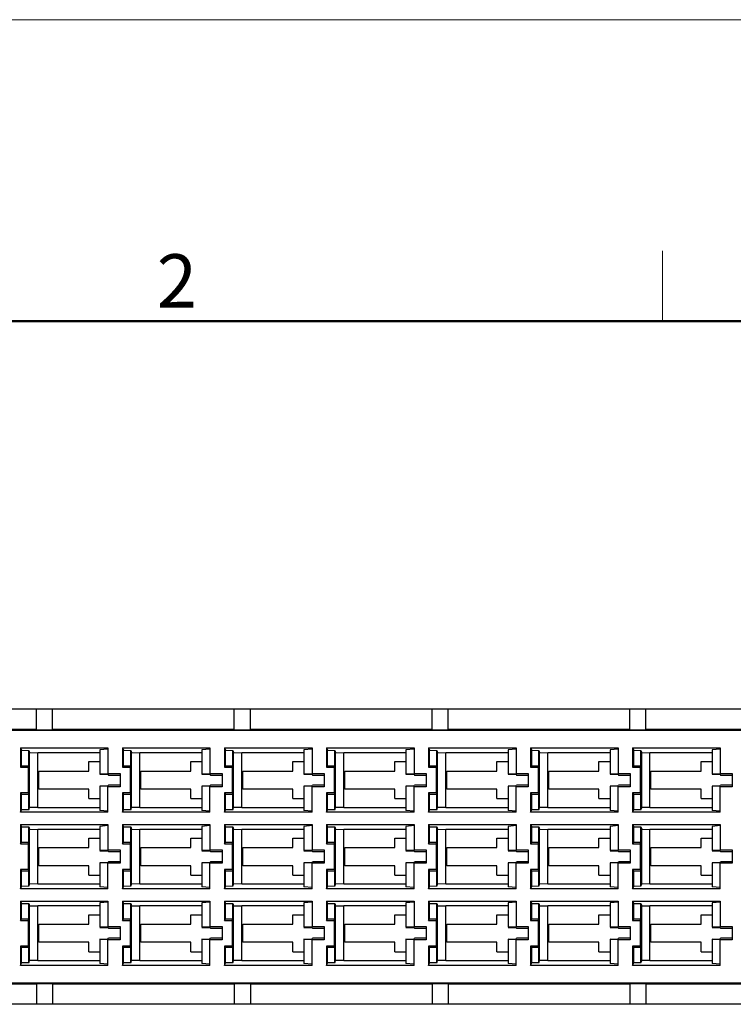
# Model space of a CAD drawing. Units: millimetres. Extents: x 11 to 339, y 29 to 258.
# Drawn here: x 109 to 144, y 203 to 252 of the extents above; entities that cross this region are included whole.
import ezdxf

# ---------------------------------------------------------------- set-up
doc = ezdxf.new("R2010")
doc.units = ezdxf.units.MM
doc.header["$MEASUREMENT"] = 0
for name, color, linetype, lineweight in [('DIM', 3, 'Continuous', 15), ('图框', 7, 'Continuous', 20), ('零件', 7, 'Continuous', 25)]:
    doc.layers.add(name, color=color, linetype=linetype, lineweight=lineweight)
doc.styles.add('Romans字体', font='romans.shx', dxfattribs={"width": 0.75})

# ---------------------------------------------------------------- blocks, each defined once
blk = doc.blocks.new('A4图框-NEW')
at = {"layer": '图框', "color": 1, "lineweight": 18}
blk.add_line((833.413, 690.535), (1130.412, 690.535), dxfattribs=at)
at = {"layer": '图框', "color": 6}
blk.add_line((932.483, 679.035), (932.483, 675.535), dxfattribs=at)
at = {"layer": '图框', "lineweight": 50}
blk.add_line((836.913, 675.535), (1126.929, 675.535), dxfattribs=at)
at = {"layer": '图框', "color": 6, "insert": (907.295, 678.86), "char_height": 2.652, "width": 2.55791, "attachment_point": 1, "style": 'Romans字体'}
blk.add_mtext('2', dxfattribs=at)

msp = doc.modelspace()

# ---------------------------------------------------------------- linework, layer by layer
at = {"layer": '零件', "color": 7, "linetype": 'Continuous'}
for p, q in [((77.898, 218.102), (162.163, 218.102)), ((109.781, 217.06), (109.781, 218.102)), ((110.581, 217.06), (110.581, 218.102)), ((119.631, 217.06), (119.631, 218.102)), ((120.431, 217.06), (120.431, 218.102)), ((129.481, 217.06), (129.481, 218.102)), ((130.281, 217.06), (130.281, 218.102)), ((139.331, 217.06), (139.331, 218.102)), ((140.131, 217.06), (140.131, 218.102)), ((162.129, 217.026), (77.932, 217.026)), ((109.781, 217.077), (100.731, 217.077)), ((109.781, 217.06), (110.581, 217.06)), ((119.631, 217.077), (110.581, 217.077)), ((119.631, 217.06), (120.431, 217.06)), ((129.481, 217.077), (120.431, 217.077)), ((129.481, 217.06), (130.281, 217.06)), ((139.331, 217.077), (130.281, 217.077)), ((139.331, 217.06), (140.131, 217.06)), ((149.181, 217.077), (140.131, 217.077)), ((108.979, 216.162), (113.341, 216.162)), ((108.979, 216.162), (109.039, 216.044)), ((108.979, 216.162), (108.979, 215.201)), ((113.341, 216.162), (113.341, 214.875)), ((114.059, 216.162), (118.421, 216.162)), ((114.059, 216.162), (114.119, 216.044)), ((114.059, 216.162), (114.059, 215.201)), ((118.421, 216.162), (118.421, 214.875)), ((119.139, 216.162), (123.501, 216.162)), ((119.139, 216.162), (119.199, 216.044)), ((119.139, 216.162), (119.139, 215.201)), ((123.501, 216.162), (123.501, 214.875)), ((124.219, 216.162), (124.279, 216.044)), ((124.219, 216.162), (124.219, 215.201)), ((124.219, 216.162), (128.581, 216.162)), ((128.581, 216.162), (128.581, 214.875)), ((129.299, 216.162), (129.299, 215.201)), ((129.299, 216.162), (129.359, 216.044)), ((129.299, 216.162), (133.661, 216.162)), ((133.661, 216.162), (133.661, 214.875)), ((134.379, 216.162), (134.379, 215.201)), ((134.379, 216.162), (134.439, 216.044)), ((134.379, 216.162), (138.741, 216.162)), ((138.741, 216.162), (138.741, 214.875)), ((139.459, 216.162), (139.459, 215.201)), ((139.459, 216.162), (139.519, 216.044)), ((139.459, 216.162), (143.821, 216.162)), ((143.821, 216.162), (143.821, 214.875)), ((109.039, 216.044), (109.401, 216.04)), ((109.039, 215.261), (109.039, 216.044)), ((109.401, 216.04), (109.437, 215.93)), ((109.401, 215.262), (109.401, 216.04)), ((109.437, 215.93), (109.841, 215.919)), ((109.437, 213.195), (109.437, 215.93)), ((112.941, 215.919), (109.841, 215.919)), ((109.841, 213.205), (109.841, 215.919)), ((113.341, 216.105), (112.941, 216.07)), ((112.941, 216.07), (112.941, 214.864)), ((114.119, 216.044), (114.481, 216.04)), ((114.119, 215.261), (114.119, 216.044)), ((114.481, 216.04), (114.517, 215.93)), ((114.481, 215.262), (114.481, 216.04)), ((114.517, 215.93), (114.921, 215.919)), ((114.517, 213.195), (114.517, 215.93)), ((118.021, 215.919), (114.921, 215.919)), ((114.921, 213.205), (114.921, 215.919)), ((118.421, 216.105), (118.021, 216.07)), ((118.021, 216.07), (118.021, 214.864)), ((119.199, 216.044), (119.561, 216.04)), ((119.199, 215.261), (119.199, 216.044)), ((119.561, 216.04), (119.597, 215.93)), ((119.561, 215.262), (119.561, 216.04)), ((119.597, 215.93), (120.001, 215.919)), ((119.597, 213.195), (119.597, 215.93)), ((123.101, 215.919), (120.001, 215.919)), ((120.001, 213.205), (120.001, 215.919)), ((123.501, 216.105), (123.101, 216.07)), ((123.101, 216.07), (123.101, 214.864)), ((124.279, 215.261), (124.279, 216.044)), ((124.279, 216.044), (124.641, 216.04)), ((124.641, 216.04), (124.677, 215.93)), ((124.641, 215.262), (124.641, 216.04)), ((124.677, 213.195), (124.677, 215.93)), ((124.677, 215.93), (125.081, 215.919)), ((125.081, 213.205), (125.081, 215.919)), ((128.181, 215.919), (125.081, 215.919)), ((128.581, 216.105), (128.181, 216.07)), ((128.181, 216.07), (128.181, 214.864)), ((129.359, 215.261), (129.359, 216.044)), ((129.359, 216.044), (129.721, 216.04)), ((129.721, 216.04), (129.757, 215.93)), ((129.721, 215.262), (129.721, 216.04)), ((129.757, 213.195), (129.757, 215.93)), ((129.757, 215.93), (130.161, 215.919)), ((130.161, 213.205), (130.161, 215.919)), ((133.261, 215.919), (130.161, 215.919)), ((133.661, 216.105), (133.261, 216.07)), ((133.261, 216.07), (133.261, 214.864)), ((134.439, 215.261), (134.439, 216.044)), ((134.439, 216.044), (134.801, 216.04)), ((134.801, 216.04), (134.837, 215.93)), ((134.801, 215.262), (134.801, 216.04)), ((134.837, 213.195), (134.837, 215.93)), ((134.837, 215.93), (135.241, 215.919)), ((135.241, 213.205), (135.241, 215.919)), ((138.341, 215.919), (135.241, 215.919)), ((138.741, 216.105), (138.341, 216.07)), ((138.341, 216.07), (138.341, 214.864)), ((139.519, 215.261), (139.519, 216.044)), ((139.519, 216.044), (139.881, 216.04)), ((139.881, 216.04), (139.917, 215.93)), ((139.881, 215.262), (139.881, 216.04)), ((139.917, 213.195), (139.917, 215.93)), ((139.917, 215.93), (140.321, 215.919)), ((140.321, 213.205), (140.321, 215.919)), ((143.421, 215.919), (140.321, 215.919)), ((143.821, 216.105), (143.421, 216.07)), ((143.421, 216.07), (143.421, 214.864)), ((108.979, 215.201), (109.039, 215.261)), ((108.979, 215.201), (109.36, 215.201)), ((109.401, 215.262), (109.039, 215.261)), ((109.36, 215.201), (109.401, 215.262)), ((109.36, 215.201), (109.36, 213.924)), ((112.391, 215.482), (112.941, 215.482)), ((112.391, 215.012), (112.391, 215.482)), ((114.059, 215.201), (114.119, 215.261)), ((114.059, 215.201), (114.44, 215.201)), ((114.481, 215.262), (114.119, 215.261)), ((114.44, 215.201), (114.481, 215.262)), ((114.44, 215.201), (114.44, 213.924)), ((117.471, 215.482), (118.021, 215.482)), ((117.471, 215.012), (117.471, 215.482)), ((119.139, 215.201), (119.199, 215.261)), ((119.139, 215.201), (119.52, 215.201)), ((119.561, 215.262), (119.199, 215.261)), ((119.52, 215.201), (119.561, 215.262)), ((119.52, 215.201), (119.52, 213.924)), ((122.551, 215.482), (123.101, 215.482)), ((122.551, 215.012), (122.551, 215.482)), ((124.219, 215.201), (124.279, 215.261)), ((124.219, 215.201), (124.6, 215.201)), ((124.641, 215.262), (124.279, 215.261)), ((124.6, 215.201), (124.641, 215.262)), ((124.6, 215.201), (124.6, 213.924)), ((127.631, 215.012), (127.631, 215.482)), ((127.631, 215.482), (128.181, 215.482)), ((129.299, 215.201), (129.359, 215.261)), ((129.299, 215.201), (129.68, 215.201)), ((129.721, 215.262), (129.359, 215.261)), ((129.68, 215.201), (129.721, 215.262)), ((129.68, 215.201), (129.68, 213.924)), ((132.711, 215.012), (132.711, 215.482)), ((132.711, 215.482), (133.261, 215.482)), ((134.379, 215.201), (134.439, 215.261)), ((134.379, 215.201), (134.76, 215.201)), ((134.801, 215.262), (134.439, 215.261)), ((134.76, 215.201), (134.801, 215.262)), ((134.76, 215.201), (134.76, 213.924)), ((137.791, 215.012), (137.791, 215.482)), ((137.791, 215.482), (138.341, 215.482)), ((139.459, 215.201), (139.519, 215.261)), ((139.459, 215.201), (139.84, 215.201)), ((139.881, 215.262), (139.519, 215.261)), ((139.84, 215.201), (139.881, 215.262)), ((139.84, 215.201), (139.84, 213.924)), ((142.871, 215.012), (142.871, 215.482)), ((142.871, 215.482), (143.421, 215.482)), ((109.891, 215.012), (112.391, 215.012)), ((109.891, 214.112), (109.891, 215.012)), ((113.341, 214.875), (112.941, 214.864)), ((112.941, 214.853), (113.341, 214.853)), ((113.341, 214.894), (113.941, 214.894)), ((113.341, 214.853), (113.361, 214.812)), ((113.361, 214.812), (113.941, 214.812)), ((113.941, 214.894), (113.941, 214.231)), ((114.971, 215.012), (117.471, 215.012)), ((114.971, 214.112), (114.971, 215.012)), ((118.421, 214.875), (118.021, 214.864)), ((118.021, 214.853), (118.421, 214.853)), ((118.421, 214.894), (119.021, 214.894)), ((118.421, 214.853), (118.441, 214.812)), ((118.441, 214.812), (119.021, 214.812)), ((119.021, 214.894), (119.021, 214.231)), ((120.051, 215.012), (122.551, 215.012)), ((120.051, 214.112), (120.051, 215.012)), ((123.501, 214.875), (123.101, 214.864)), ((123.101, 214.853), (123.501, 214.853)), ((123.501, 214.894), (124.101, 214.894)), ((123.501, 214.853), (123.521, 214.812)), ((123.521, 214.812), (124.101, 214.812)), ((124.101, 214.894), (124.101, 214.231)), ((125.131, 214.112), (125.131, 215.012)), ((125.131, 215.012), (127.631, 215.012)), ((128.581, 214.875), (128.181, 214.864)), ((128.181, 214.853), (128.581, 214.853)), ((128.581, 214.894), (129.181, 214.894)), ((128.581, 214.853), (128.601, 214.812)), ((128.601, 214.812), (129.181, 214.812)), ((129.181, 214.894), (129.181, 214.231)), ((130.211, 214.112), (130.211, 215.012)), ((130.211, 215.012), (132.711, 215.012)), ((133.661, 214.875), (133.261, 214.864)), ((133.261, 214.853), (133.661, 214.853)), ((133.661, 214.894), (134.261, 214.894)), ((133.661, 214.853), (133.681, 214.812)), ((133.681, 214.812), (134.261, 214.812)), ((134.261, 214.894), (134.261, 214.231)), ((135.291, 214.112), (135.291, 215.012)), ((135.291, 215.012), (137.791, 215.012)), ((138.741, 214.875), (138.341, 214.864)), ((138.341, 214.853), (138.741, 214.853)), ((138.741, 214.894), (139.341, 214.894)), ((138.741, 214.853), (138.761, 214.812)), ((138.761, 214.812), (139.341, 214.812)), ((139.341, 214.894), (139.341, 214.231)), ((140.371, 214.112), (140.371, 215.012)), ((140.371, 215.012), (142.871, 215.012)), ((143.821, 214.875), (143.421, 214.864)), ((143.421, 214.853), (143.821, 214.853)), ((143.821, 214.894), (144.421, 214.894)), ((143.821, 214.853), (143.841, 214.812)), ((143.841, 214.812), (144.421, 214.812)), ((144.421, 214.894), (144.421, 214.231)), ((112.941, 214.272), (113.341, 214.272)), ((113.341, 214.25), (112.941, 214.261)), ((112.941, 214.261), (112.941, 213.055)), ((113.341, 214.272), (113.361, 214.312)), ((113.341, 212.962), (113.341, 214.25)), ((113.941, 214.231), (113.341, 214.231)), ((113.941, 214.312), (113.361, 214.312)), ((118.021, 214.272), (118.421, 214.272)), ((118.421, 214.25), (118.021, 214.261)), ((118.021, 214.261), (118.021, 213.055)), ((118.421, 214.272), (118.441, 214.312)), ((118.421, 212.962), (118.421, 214.25)), ((119.021, 214.231), (118.421, 214.231)), ((119.021, 214.312), (118.441, 214.312)), ((123.101, 214.272), (123.501, 214.272)), ((123.101, 214.261), (123.101, 213.055)), ((123.501, 214.25), (123.101, 214.261)), ((123.501, 214.272), (123.521, 214.312)), ((123.501, 212.962), (123.501, 214.25)), ((124.101, 214.231), (123.501, 214.231)), ((124.101, 214.312), (123.521, 214.312)), ((128.181, 214.272), (128.581, 214.272)), ((128.181, 214.261), (128.181, 213.055)), ((128.581, 214.25), (128.181, 214.261)), ((128.581, 214.272), (128.601, 214.312)), ((128.581, 212.962), (128.581, 214.25)), ((129.181, 214.231), (128.581, 214.231)), ((129.181, 214.312), (128.601, 214.312)), ((133.261, 214.272), (133.661, 214.272)), ((133.261, 214.261), (133.261, 213.055)), ((133.661, 214.25), (133.261, 214.261)), ((133.661, 214.272), (133.681, 214.312)), ((133.661, 212.962), (133.661, 214.25)), ((134.261, 214.231), (133.661, 214.231)), ((134.261, 214.312), (133.681, 214.312)), ((138.341, 214.272), (138.741, 214.272)), ((138.341, 214.261), (138.341, 213.055)), ((138.741, 214.25), (138.341, 214.261)), ((138.741, 214.272), (138.761, 214.312)), ((138.741, 212.962), (138.741, 214.25)), ((139.341, 214.231), (138.741, 214.231)), ((139.341, 214.312), (138.761, 214.312)), ((143.421, 214.272), (143.821, 214.272)), ((143.421, 214.261), (143.421, 213.055)), ((143.821, 214.25), (143.421, 214.261)), ((143.821, 214.272), (143.841, 214.312)), ((143.821, 212.962), (143.821, 214.25)), ((144.421, 214.231), (143.821, 214.231)), ((144.421, 214.312), (143.841, 214.312)), ((109.36, 213.924), (108.979, 213.924)), ((108.979, 213.924), (109.039, 213.864)), ((108.979, 213.924), (108.979, 212.962)), ((109.039, 213.864), (109.401, 213.862)), ((109.039, 213.081), (109.039, 213.864)), ((109.36, 213.924), (109.401, 213.862)), ((109.401, 213.085), (109.401, 213.862)), ((112.391, 214.112), (109.891, 214.112)), ((112.391, 213.642), (112.391, 214.112)), ((114.44, 213.924), (114.059, 213.924)), ((114.059, 213.924), (114.119, 213.864)), ((114.059, 213.924), (114.059, 212.962)), ((114.119, 213.864), (114.481, 213.862)), ((114.119, 213.081), (114.119, 213.864)), ((114.44, 213.924), (114.481, 213.862)), ((114.481, 213.085), (114.481, 213.862)), ((117.471, 214.112), (114.971, 214.112)), ((117.471, 213.642), (117.471, 214.112)), ((119.52, 213.924), (119.139, 213.924)), ((119.139, 213.924), (119.199, 213.864)), ((119.139, 213.924), (119.139, 212.962)), ((119.199, 213.864), (119.561, 213.862)), ((119.199, 213.081), (119.199, 213.864)), ((119.52, 213.924), (119.561, 213.862)), ((119.561, 213.085), (119.561, 213.862)), ((122.551, 214.112), (120.051, 214.112)), ((122.551, 213.642), (122.551, 214.112)), ((124.219, 213.924), (124.219, 212.962)), ((124.6, 213.924), (124.219, 213.924)), ((124.219, 213.924), (124.279, 213.864)), ((124.279, 213.081), (124.279, 213.864)), ((124.279, 213.864), (124.641, 213.862)), ((124.6, 213.924), (124.641, 213.862)), ((124.641, 213.085), (124.641, 213.862)), ((127.631, 214.112), (125.131, 214.112)), ((127.631, 213.642), (127.631, 214.112)), ((129.299, 213.924), (129.299, 212.962)), ((129.299, 213.924), (129.359, 213.864)), ((129.68, 213.924), (129.299, 213.924)), ((129.359, 213.081), (129.359, 213.864)), ((129.359, 213.864), (129.721, 213.862)), ((129.68, 213.924), (129.721, 213.862)), ((129.721, 213.085), (129.721, 213.862)), ((132.711, 214.112), (130.211, 214.112)), ((132.711, 213.642), (132.711, 214.112)), ((134.379, 213.924), (134.379, 212.962)), ((134.379, 213.924), (134.439, 213.864)), ((134.76, 213.924), (134.379, 213.924)), ((134.439, 213.081), (134.439, 213.864)), ((134.439, 213.864), (134.801, 213.862)), ((134.76, 213.924), (134.801, 213.862)), ((134.801, 213.085), (134.801, 213.862)), ((137.791, 214.112), (135.291, 214.112)), ((137.791, 213.642), (137.791, 214.112)), ((139.459, 213.924), (139.459, 212.962)), ((139.459, 213.924), (139.519, 213.864)), ((139.84, 213.924), (139.459, 213.924)), ((139.519, 213.081), (139.519, 213.864)), ((139.519, 213.864), (139.881, 213.862)), ((139.84, 213.924), (139.881, 213.862)), ((139.881, 213.085), (139.881, 213.862)), ((142.871, 214.112), (140.371, 214.112)), ((142.871, 213.642), (142.871, 214.112)), ((109.401, 213.085), (109.437, 213.195)), ((109.841, 213.205), (109.437, 213.195)), ((109.841, 213.205), (112.941, 213.205)), ((112.391, 213.642), (112.941, 213.642)), ((114.481, 213.085), (114.517, 213.195)), ((114.921, 213.205), (114.517, 213.195)), ((114.921, 213.205), (118.021, 213.205)), ((117.471, 213.642), (118.021, 213.642)), ((119.561, 213.085), (119.597, 213.195)), ((120.001, 213.205), (119.597, 213.195)), ((120.001, 213.205), (123.101, 213.205)), ((122.551, 213.642), (123.101, 213.642)), ((124.641, 213.085), (124.677, 213.195)), ((125.081, 213.205), (124.677, 213.195)), ((125.081, 213.205), (128.181, 213.205)), ((127.631, 213.642), (128.181, 213.642)), ((129.721, 213.085), (129.757, 213.195)), ((130.161, 213.205), (129.757, 213.195)), ((130.161, 213.205), (133.261, 213.205)), ((132.711, 213.642), (133.261, 213.642)), ((134.801, 213.085), (134.837, 213.195)), ((135.241, 213.205), (134.837, 213.195)), ((135.241, 213.205), (138.341, 213.205)), ((137.791, 213.642), (138.341, 213.642)), ((139.881, 213.085), (139.917, 213.195)), ((140.321, 213.205), (139.917, 213.195)), ((140.321, 213.205), (143.421, 213.205)), ((142.871, 213.642), (143.421, 213.642)), ((108.979, 212.962), (109.039, 213.081)), ((113.341, 212.962), (108.979, 212.962)), ((109.401, 213.085), (109.039, 213.081)), ((113.341, 213.02), (112.941, 213.055)), ((114.059, 212.962), (114.119, 213.081)), ((118.421, 212.962), (114.059, 212.962)), ((114.481, 213.085), (114.119, 213.081)), ((118.421, 213.02), (118.021, 213.055)), ((119.139, 212.962), (119.199, 213.081)), ((123.501, 212.962), (119.139, 212.962)), ((119.561, 213.085), (119.199, 213.081)), ((123.501, 213.02), (123.101, 213.055)), ((124.219, 212.962), (124.279, 213.081)), ((128.581, 212.962), (124.219, 212.962)), ((124.641, 213.085), (124.279, 213.081)), ((128.581, 213.02), (128.181, 213.055)), ((129.299, 212.962), (129.359, 213.081)), ((133.661, 212.962), (129.299, 212.962)), ((129.721, 213.085), (129.359, 213.081)), ((133.661, 213.02), (133.261, 213.055)), ((134.379, 212.962), (134.439, 213.081)), ((138.741, 212.962), (134.379, 212.962)), ((134.801, 213.085), (134.439, 213.081)), ((138.741, 213.02), (138.341, 213.055)), ((139.459, 212.962), (139.519, 213.081)), ((143.821, 212.962), (139.459, 212.962)), ((139.881, 213.085), (139.519, 213.081)), ((143.821, 213.02), (143.421, 213.055)), ((108.979, 212.352), (113.341, 212.352)), ((108.979, 212.352), (109.039, 212.234)), ((108.979, 212.352), (108.979, 211.391)), ((109.039, 212.234), (109.401, 212.23)), ((109.039, 211.451), (109.039, 212.234)), ((109.401, 212.23), (109.437, 212.12)), ((109.401, 211.452), (109.401, 212.23)), ((113.341, 212.295), (112.941, 212.26)), ((112.941, 212.26), (112.941, 211.054)), ((113.341, 212.352), (113.341, 211.065)), ((114.059, 212.352), (118.421, 212.352)), ((114.059, 212.352), (114.059, 211.391)), ((114.059, 212.352), (114.119, 212.234)), ((114.119, 212.234), (114.481, 212.23)), ((114.119, 211.451), (114.119, 212.234)), ((114.481, 212.23), (114.517, 212.12)), ((114.481, 211.452), (114.481, 212.23)), ((118.421, 212.295), (118.021, 212.26)), ((118.021, 212.26), (118.021, 211.054)), ((118.421, 212.352), (118.421, 211.065)), ((119.139, 212.352), (123.501, 212.352)), ((119.139, 212.352), (119.199, 212.234)), ((119.139, 212.352), (119.139, 211.391)), ((119.199, 212.234), (119.561, 212.23)), ((119.199, 211.451), (119.199, 212.234)), ((119.561, 212.23), (119.597, 212.12)), ((119.561, 211.452), (119.561, 212.23)), ((123.501, 212.295), (123.101, 212.26)), ((123.101, 212.26), (123.101, 211.054)), ((123.501, 212.352), (123.501, 211.065)), ((124.219, 212.352), (124.219, 211.391)), ((124.219, 212.352), (124.279, 212.234)), ((124.219, 212.352), (128.581, 212.352)), ((124.279, 211.451), (124.279, 212.234)), ((124.279, 212.234), (124.641, 212.23)), ((124.641, 212.23), (124.677, 212.12)), ((124.641, 211.452), (124.641, 212.23)), ((128.581, 212.295), (128.181, 212.26)), ((128.181, 212.26), (128.181, 211.054)), ((128.581, 212.352), (128.581, 211.065)), ((129.299, 212.352), (129.299, 211.391)), ((129.299, 212.352), (129.359, 212.234)), ((129.299, 212.352), (133.661, 212.352)), ((129.359, 211.451), (129.359, 212.234)), ((129.359, 212.234), (129.721, 212.23)), ((129.721, 212.23), (129.757, 212.12)), ((129.721, 211.452), (129.721, 212.23)), ((133.661, 212.295), (133.261, 212.26)), ((133.261, 212.26), (133.261, 211.054)), ((133.661, 212.352), (133.661, 211.065)), ((134.379, 212.352), (134.379, 211.391)), ((134.379, 212.352), (134.439, 212.234)), ((134.379, 212.352), (138.741, 212.352)), ((134.439, 211.451), (134.439, 212.234)), ((134.439, 212.234), (134.801, 212.23)), ((134.801, 212.23), (134.837, 212.12)), ((134.801, 211.452), (134.801, 212.23)), ((138.741, 212.295), (138.341, 212.26)), ((138.341, 212.26), (138.341, 211.054)), ((138.741, 212.352), (138.741, 211.065)), ((139.459, 212.352), (139.459, 211.391)), ((139.459, 212.352), (139.519, 212.234)), ((139.459, 212.352), (143.821, 212.352)), ((139.519, 211.451), (139.519, 212.234)), ((139.519, 212.234), (139.881, 212.23)), ((139.881, 212.23), (139.917, 212.12)), ((139.881, 211.452), (139.881, 212.23)), ((143.821, 212.295), (143.421, 212.26)), ((143.421, 212.26), (143.421, 211.054)), ((143.821, 212.352), (143.821, 211.065)), ((109.437, 212.12), (109.841, 212.109)), ((109.437, 209.385), (109.437, 212.12)), ((112.941, 212.109), (109.841, 212.109)), ((109.841, 209.395), (109.841, 212.109)), ((114.517, 212.12), (114.921, 212.109)), ((114.517, 209.385), (114.517, 212.12)), ((118.021, 212.109), (114.921, 212.109)), ((114.921, 209.395), (114.921, 212.109)), ((119.597, 212.12), (120.001, 212.109)), ((119.597, 209.385), (119.597, 212.12)), ((120.001, 209.395), (120.001, 212.109)), ((123.101, 212.109), (120.001, 212.109)), ((124.677, 209.385), (124.677, 212.12)), ((124.677, 212.12), (125.081, 212.109)), ((125.081, 209.395), (125.081, 212.109)), ((128.181, 212.109), (125.081, 212.109)), ((129.757, 209.385), (129.757, 212.12)), ((129.757, 212.12), (130.161, 212.109)), ((130.161, 209.395), (130.161, 212.109)), ((133.261, 212.109), (130.161, 212.109)), ((134.837, 209.385), (134.837, 212.12)), ((134.837, 212.12), (135.241, 212.109)), ((135.241, 209.395), (135.241, 212.109)), ((138.341, 212.109), (135.241, 212.109)), ((139.917, 209.385), (139.917, 212.12)), ((139.917, 212.12), (140.321, 212.109)), ((140.321, 209.395), (140.321, 212.109)), ((143.421, 212.109), (140.321, 212.109)), ((108.979, 211.391), (109.039, 211.451)), ((108.979, 211.391), (109.36, 211.391)), ((109.401, 211.452), (109.039, 211.451)), ((109.36, 211.391), (109.401, 211.452)), ((109.36, 211.391), (109.36, 210.114)), ((112.391, 211.672), (112.941, 211.672)), ((112.391, 211.202), (112.391, 211.672)), ((114.059, 211.391), (114.119, 211.451)), ((114.059, 211.391), (114.44, 211.391)), ((114.481, 211.452), (114.119, 211.451)), ((114.44, 211.391), (114.481, 211.452)), ((114.44, 211.391), (114.44, 210.114)), ((117.471, 211.672), (118.021, 211.672)), ((117.471, 211.202), (117.471, 211.672)), ((119.139, 211.391), (119.199, 211.451)), ((119.139, 211.391), (119.52, 211.391)), ((119.561, 211.452), (119.199, 211.451)), ((119.52, 211.391), (119.561, 211.452)), ((119.52, 211.391), (119.52, 210.114)), ((122.551, 211.202), (122.551, 211.672)), ((122.551, 211.672), (123.101, 211.672)), ((124.219, 211.391), (124.279, 211.451)), ((124.219, 211.391), (124.6, 211.391)), ((124.641, 211.452), (124.279, 211.451)), ((124.6, 211.391), (124.641, 211.452)), ((124.6, 211.391), (124.6, 210.114)), ((127.631, 211.202), (127.631, 211.672)), ((127.631, 211.672), (128.181, 211.672)), ((129.299, 211.391), (129.359, 211.451)), ((129.299, 211.391), (129.68, 211.391)), ((129.721, 211.452), (129.359, 211.451)), ((129.68, 211.391), (129.721, 211.452)), ((129.68, 211.391), (129.68, 210.114)), ((132.711, 211.202), (132.711, 211.672)), ((132.711, 211.672), (133.261, 211.672)), ((134.379, 211.391), (134.439, 211.451)), ((134.379, 211.391), (134.76, 211.391)), ((134.801, 211.452), (134.439, 211.451)), ((134.76, 211.391), (134.801, 211.452)), ((134.76, 211.391), (134.76, 210.114)), ((137.791, 211.202), (137.791, 211.672)), ((137.791, 211.672), (138.341, 211.672)), ((139.459, 211.391), (139.519, 211.451)), ((139.459, 211.391), (139.84, 211.391)), ((139.881, 211.452), (139.519, 211.451)), ((139.84, 211.391), (139.881, 211.452)), ((139.84, 211.391), (139.84, 210.114)), ((142.871, 211.202), (142.871, 211.672)), ((142.871, 211.672), (143.421, 211.672)), ((109.891, 211.202), (112.391, 211.202)), ((109.891, 210.302), (109.891, 211.202)), ((113.341, 211.065), (112.941, 211.054)), ((112.941, 211.043), (113.341, 211.043)), ((113.341, 211.084), (113.941, 211.084)), ((113.341, 211.043), (113.361, 211.002)), ((113.361, 211.002), (113.941, 211.002)), ((113.941, 211.084), (113.941, 210.421)), ((114.971, 211.202), (117.471, 211.202)), ((114.971, 210.302), (114.971, 211.202)), ((118.421, 211.065), (118.021, 211.054)), ((118.021, 211.043), (118.421, 211.043)), ((118.421, 211.084), (119.021, 211.084)), ((118.421, 211.043), (118.441, 211.002)), ((118.441, 211.002), (119.021, 211.002)), ((119.021, 211.084), (119.021, 210.421)), ((120.051, 210.302), (120.051, 211.202)), ((120.051, 211.202), (122.551, 211.202)), ((123.501, 211.065), (123.101, 211.054)), ((123.101, 211.043), (123.501, 211.043)), ((123.501, 211.084), (124.101, 211.084)), ((123.501, 211.043), (123.521, 211.002)), ((123.521, 211.002), (124.101, 211.002)), ((124.101, 211.084), (124.101, 210.421)), ((125.131, 210.302), (125.131, 211.202)), ((125.131, 211.202), (127.631, 211.202)), ((128.581, 211.065), (128.181, 211.054)), ((128.181, 211.043), (128.581, 211.043)), ((128.581, 211.084), (129.181, 211.084)), ((128.581, 211.043), (128.601, 211.002)), ((128.601, 211.002), (129.181, 211.002)), ((129.181, 211.084), (129.181, 210.421)), ((130.211, 210.302), (130.211, 211.202)), ((130.211, 211.202), (132.711, 211.202)), ((133.661, 211.065), (133.261, 211.054)), ((133.261, 211.043), (133.661, 211.043)), ((133.661, 211.084), (134.261, 211.084)), ((133.661, 211.043), (133.681, 211.002)), ((133.681, 211.002), (134.261, 211.002)), ((134.261, 211.084), (134.261, 210.421)), ((135.291, 210.302), (135.291, 211.202)), ((135.291, 211.202), (137.791, 211.202)), ((138.741, 211.065), (138.341, 211.054)), ((138.341, 211.043), (138.741, 211.043)), ((138.741, 211.084), (139.341, 211.084)), ((138.741, 211.043), (138.761, 211.002)), ((138.761, 211.002), (139.341, 211.002)), ((139.341, 211.084), (139.341, 210.421)), ((140.371, 210.302), (140.371, 211.202)), ((140.371, 211.202), (142.871, 211.202)), ((143.821, 211.065), (143.421, 211.054)), ((143.421, 211.043), (143.821, 211.043)), ((143.821, 211.084), (144.421, 211.084)), ((143.821, 211.043), (143.841, 211.002)), ((143.841, 211.002), (144.421, 211.002)), ((144.421, 211.084), (144.421, 210.421)), ((112.391, 210.302), (109.891, 210.302)), ((112.391, 209.832), (112.391, 210.302)), ((112.941, 210.462), (113.341, 210.462)), ((113.341, 210.44), (112.941, 210.451)), ((112.941, 210.451), (112.941, 209.245)), ((113.341, 210.462), (113.361, 210.502)), ((113.341, 209.152), (113.341, 210.44)), ((113.941, 210.421), (113.341, 210.421)), ((113.941, 210.502), (113.361, 210.502)), ((117.471, 210.302), (114.971, 210.302)), ((117.471, 209.832), (117.471, 210.302)), ((118.021, 210.462), (118.421, 210.462)), ((118.421, 210.44), (118.021, 210.451)), ((118.021, 210.451), (118.021, 209.245)), ((118.421, 210.462), (118.441, 210.502)), ((118.421, 209.152), (118.421, 210.44)), ((119.021, 210.421), (118.421, 210.421)), ((119.021, 210.502), (118.441, 210.502)), ((122.551, 210.302), (120.051, 210.302)), ((122.551, 209.832), (122.551, 210.302)), ((123.101, 210.462), (123.501, 210.462)), ((123.101, 210.451), (123.101, 209.245)), ((123.501, 210.44), (123.101, 210.451)), ((123.501, 210.462), (123.521, 210.502)), ((123.501, 209.152), (123.501, 210.44)), ((124.101, 210.421), (123.501, 210.421)), ((124.101, 210.502), (123.521, 210.502)), ((127.631, 210.302), (125.131, 210.302)), ((127.631, 209.832), (127.631, 210.302)), ((128.181, 210.462), (128.581, 210.462)), ((128.181, 210.451), (128.181, 209.245)), ((128.581, 210.44), (128.181, 210.451)), ((128.581, 210.462), (128.601, 210.502)), ((128.581, 209.152), (128.581, 210.44)), ((129.181, 210.421), (128.581, 210.421)), ((129.181, 210.502), (128.601, 210.502)), ((132.711, 210.302), (130.211, 210.302)), ((132.711, 209.832), (132.711, 210.302)), ((133.261, 210.462), (133.661, 210.462)), ((133.261, 210.451), (133.261, 209.245)), ((133.661, 210.44), (133.261, 210.451)), ((133.661, 210.462), (133.681, 210.502)), ((133.661, 209.152), (133.661, 210.44)), ((134.261, 210.421), (133.661, 210.421)), ((134.261, 210.502), (133.681, 210.502)), ((137.791, 210.302), (135.291, 210.302)), ((137.791, 209.832), (137.791, 210.302)), ((138.341, 210.462), (138.741, 210.462)), ((138.341, 210.451), (138.341, 209.245)), ((138.741, 210.44), (138.341, 210.451)), ((138.741, 210.462), (138.761, 210.502)), ((138.741, 209.152), (138.741, 210.44)), ((139.341, 210.421), (138.741, 210.421)), ((139.341, 210.502), (138.761, 210.502)), ((142.871, 210.302), (140.371, 210.302)), ((142.871, 209.832), (142.871, 210.302)), ((143.421, 210.462), (143.821, 210.462)), ((143.421, 210.451), (143.421, 209.245)), ((143.821, 210.44), (143.421, 210.451)), ((143.821, 210.462), (143.841, 210.502)), ((143.821, 209.152), (143.821, 210.44)), ((144.421, 210.421), (143.821, 210.421)), ((144.421, 210.502), (143.841, 210.502)), ((109.36, 210.114), (108.979, 210.114)), ((108.979, 210.114), (109.039, 210.054)), ((108.979, 210.114), (108.979, 209.152)), ((109.039, 210.054), (109.401, 210.052)), ((109.039, 209.271), (109.039, 210.054)), ((109.36, 210.114), (109.401, 210.052)), ((109.401, 209.275), (109.401, 210.052)), ((112.391, 209.832), (112.941, 209.832)), ((114.44, 210.114), (114.059, 210.114)), ((114.059, 210.114), (114.059, 209.152)), ((114.059, 210.114), (114.119, 210.054)), ((114.119, 210.054), (114.481, 210.052)), ((114.119, 209.271), (114.119, 210.054)), ((114.44, 210.114), (114.481, 210.052)), ((114.481, 209.275), (114.481, 210.052)), ((117.471, 209.832), (118.021, 209.832)), ((119.139, 210.114), (119.139, 209.152)), ((119.52, 210.114), (119.139, 210.114)), ((119.139, 210.114), (119.199, 210.054)), ((119.199, 209.271), (119.199, 210.054)), ((119.199, 210.054), (119.561, 210.052)), ((119.52, 210.114), (119.561, 210.052)), ((119.561, 209.275), (119.561, 210.052)), ((122.551, 209.832), (123.101, 209.832)), ((124.219, 210.114), (124.219, 209.152)), ((124.219, 210.114), (124.279, 210.054)), ((124.6, 210.114), (124.219, 210.114)), ((124.279, 209.271), (124.279, 210.054)), ((124.279, 210.054), (124.641, 210.052)), ((124.6, 210.114), (124.641, 210.052)), ((124.641, 209.275), (124.641, 210.052)), ((127.631, 209.832), (128.181, 209.832)), ((129.299, 210.114), (129.299, 209.152)), ((129.299, 210.114), (129.359, 210.054)), ((129.68, 210.114), (129.299, 210.114)), ((129.359, 209.271), (129.359, 210.054)), ((129.359, 210.054), (129.721, 210.052)), ((129.68, 210.114), (129.721, 210.052)), ((129.721, 209.275), (129.721, 210.052)), ((132.711, 209.832), (133.261, 209.832)), ((134.379, 210.114), (134.379, 209.152)), ((134.379, 210.114), (134.439, 210.054)), ((134.76, 210.114), (134.379, 210.114)), ((134.439, 209.271), (134.439, 210.054)), ((134.439, 210.054), (134.801, 210.052)), ((134.76, 210.114), (134.801, 210.052)), ((134.801, 209.275), (134.801, 210.052)), ((137.791, 209.832), (138.341, 209.832)), ((139.459, 210.114), (139.459, 209.152)), ((139.459, 210.114), (139.519, 210.054)), ((139.84, 210.114), (139.459, 210.114)), ((139.519, 209.271), (139.519, 210.054)), ((139.519, 210.054), (139.881, 210.052)), ((139.84, 210.114), (139.881, 210.052)), ((139.881, 209.275), (139.881, 210.052)), ((142.871, 209.832), (143.421, 209.832)), ((108.979, 209.152), (109.039, 209.271)), ((109.401, 209.275), (109.039, 209.271)), ((109.401, 209.275), (109.437, 209.385)), ((109.841, 209.395), (109.437, 209.385)), ((109.841, 209.395), (112.941, 209.395)), ((114.059, 209.152), (114.119, 209.271)), ((114.481, 209.275), (114.119, 209.271)), ((114.481, 209.275), (114.517, 209.385)), ((114.921, 209.395), (114.517, 209.385)), ((114.921, 209.395), (118.021, 209.395)), ((119.139, 209.152), (119.199, 209.271)), ((119.561, 209.275), (119.199, 209.271)), ((119.561, 209.275), (119.597, 209.385)), ((120.001, 209.395), (119.597, 209.385)), ((120.001, 209.395), (123.101, 209.395)), ((124.219, 209.152), (124.279, 209.271)), ((124.641, 209.275), (124.279, 209.271)), ((124.641, 209.275), (124.677, 209.385)), ((125.081, 209.395), (124.677, 209.385)), ((125.081, 209.395), (128.181, 209.395)), ((129.299, 209.152), (129.359, 209.271)), ((129.721, 209.275), (129.359, 209.271)), ((129.721, 209.275), (129.757, 209.385)), ((130.161, 209.395), (129.757, 209.385)), ((130.161, 209.395), (133.261, 209.395)), ((134.379, 209.152), (134.439, 209.271)), ((134.801, 209.275), (134.439, 209.271)), ((134.801, 209.275), (134.837, 209.385)), ((135.241, 209.395), (134.837, 209.385)), ((135.241, 209.395), (138.341, 209.395)), ((139.459, 209.152), (139.519, 209.271)), ((139.881, 209.275), (139.519, 209.271)), ((139.881, 209.275), (139.917, 209.385)), ((140.321, 209.395), (139.917, 209.385)), ((140.321, 209.395), (143.421, 209.395)), ((113.341, 209.152), (108.979, 209.152)), ((113.341, 209.21), (112.941, 209.245)), ((118.421, 209.152), (114.059, 209.152)), ((118.421, 209.21), (118.021, 209.245)), ((123.501, 209.152), (119.139, 209.152)), ((123.501, 209.21), (123.101, 209.245)), ((128.581, 209.152), (124.219, 209.152)), ((128.581, 209.21), (128.181, 209.245)), ((133.661, 209.152), (129.299, 209.152)), ((133.661, 209.21), (133.261, 209.245)), ((138.741, 209.152), (134.379, 209.152)), ((138.741, 209.21), (138.341, 209.245)), ((143.821, 209.152), (139.459, 209.152)), ((143.821, 209.21), (143.421, 209.245)), ((108.979, 208.542), (113.341, 208.542)), ((108.979, 208.542), (108.979, 207.581)), ((108.979, 208.542), (109.039, 208.424)), ((109.039, 208.424), (109.401, 208.42)), ((109.039, 207.641), (109.039, 208.424)), ((109.401, 208.42), (109.437, 208.31)), ((109.401, 207.642), (109.401, 208.42)), ((109.437, 208.31), (109.841, 208.299)), ((109.437, 205.575), (109.437, 208.31)), ((112.941, 208.299), (109.841, 208.299)), ((109.841, 205.585), (109.841, 208.299)), ((113.341, 208.485), (112.941, 208.45)), ((112.941, 208.45), (112.941, 207.244)), ((113.341, 208.542), (113.341, 207.255)), ((114.059, 208.542), (118.421, 208.542)), ((114.059, 208.542), (114.059, 207.581)), ((114.059, 208.542), (114.119, 208.424)), ((114.119, 208.424), (114.481, 208.42)), ((114.119, 207.641), (114.119, 208.424)), ((114.481, 208.42), (114.517, 208.31)), ((114.481, 207.642), (114.481, 208.42)), ((114.517, 208.31), (114.921, 208.299)), ((114.517, 205.575), (114.517, 208.31)), ((118.021, 208.299), (114.921, 208.299)), ((114.921, 205.585), (114.921, 208.299)), ((118.421, 208.485), (118.021, 208.45)), ((118.021, 208.45), (118.021, 207.244)), ((118.421, 208.542), (118.421, 207.255)), ((119.139, 208.542), (119.139, 207.581)), ((119.139, 208.542), (123.501, 208.542)), ((119.139, 208.542), (119.199, 208.424)), ((119.199, 207.641), (119.199, 208.424)), ((119.199, 208.424), (119.561, 208.42)), ((119.561, 208.42), (119.597, 208.31)), ((119.561, 207.642), (119.561, 208.42)), ((119.597, 205.575), (119.597, 208.31)), ((119.597, 208.31), (120.001, 208.299)), ((120.001, 205.585), (120.001, 208.299)), ((123.101, 208.299), (120.001, 208.299)), ((123.501, 208.485), (123.101, 208.45)), ((123.101, 208.45), (123.101, 207.244)), ((123.501, 208.542), (123.501, 207.255)), ((124.219, 208.542), (124.219, 207.581)), ((124.219, 208.542), (124.279, 208.424)), ((124.219, 208.542), (128.581, 208.542)), ((124.279, 207.641), (124.279, 208.424)), ((124.279, 208.424), (124.641, 208.42)), ((124.641, 208.42), (124.677, 208.31)), ((124.641, 207.642), (124.641, 208.42)), ((124.677, 205.575), (124.677, 208.31)), ((124.677, 208.31), (125.081, 208.299)), ((125.081, 205.585), (125.081, 208.299)), ((128.181, 208.299), (125.081, 208.299)), ((128.581, 208.485), (128.181, 208.45)), ((128.181, 208.45), (128.181, 207.244)), ((128.581, 208.542), (128.581, 207.255)), ((129.299, 208.542), (129.299, 207.581)), ((129.299, 208.542), (129.359, 208.424)), ((129.299, 208.542), (133.661, 208.542)), ((129.359, 207.641), (129.359, 208.424)), ((129.359, 208.424), (129.721, 208.42)), ((129.721, 208.42), (129.757, 208.31)), ((129.721, 207.642), (129.721, 208.42)), ((129.757, 205.575), (129.757, 208.31)), ((129.757, 208.31), (130.161, 208.299)), ((130.161, 205.585), (130.161, 208.299)), ((133.261, 208.299), (130.161, 208.299)), ((133.661, 208.485), (133.261, 208.45)), ((133.261, 208.45), (133.261, 207.244)), ((133.661, 208.542), (133.661, 207.255)), ((134.379, 208.542), (134.379, 207.581)), ((134.379, 208.542), (134.439, 208.424)), ((134.379, 208.542), (138.741, 208.542)), ((134.439, 207.641), (134.439, 208.424)), ((134.439, 208.424), (134.801, 208.42)), ((134.801, 208.42), (134.837, 208.31)), ((134.801, 207.642), (134.801, 208.42)), ((134.837, 205.575), (134.837, 208.31)), ((134.837, 208.31), (135.241, 208.299)), ((135.241, 205.585), (135.241, 208.299)), ((138.341, 208.299), (135.241, 208.299)), ((138.741, 208.485), (138.341, 208.45)), ((138.341, 208.45), (138.341, 207.244)), ((138.741, 208.542), (138.741, 207.255)), ((139.459, 208.542), (139.459, 207.581)), ((139.459, 208.542), (139.519, 208.424)), ((139.459, 208.542), (143.821, 208.542)), ((139.519, 207.641), (139.519, 208.424)), ((139.519, 208.424), (139.881, 208.42)), ((139.881, 208.42), (139.917, 208.31)), ((139.881, 207.642), (139.881, 208.42)), ((139.917, 205.575), (139.917, 208.31)), ((139.917, 208.31), (140.321, 208.299)), ((140.321, 205.585), (140.321, 208.299)), ((143.421, 208.299), (140.321, 208.299)), ((143.821, 208.485), (143.421, 208.45)), ((143.421, 208.45), (143.421, 207.244)), ((143.821, 208.542), (143.821, 207.255)), ((112.391, 207.862), (112.941, 207.862)), ((112.391, 207.392), (112.391, 207.862)), ((117.471, 207.392), (117.471, 207.862)), ((117.471, 207.862), (118.021, 207.862)), ((122.551, 207.392), (122.551, 207.862)), ((122.551, 207.862), (123.101, 207.862)), ((127.631, 207.392), (127.631, 207.862)), ((127.631, 207.862), (128.181, 207.862)), ((132.711, 207.392), (132.711, 207.862)), ((132.711, 207.862), (133.261, 207.862)), ((137.791, 207.392), (137.791, 207.862)), ((137.791, 207.862), (138.341, 207.862)), ((142.871, 207.392), (142.871, 207.862)), ((142.871, 207.862), (143.421, 207.862)), ((108.979, 207.581), (109.039, 207.641)), ((108.979, 207.581), (109.36, 207.581)), ((109.401, 207.642), (109.039, 207.641)), ((109.36, 207.581), (109.401, 207.642)), ((109.36, 207.581), (109.36, 206.304)), ((109.891, 207.392), (112.391, 207.392)), ((109.891, 206.492), (109.891, 207.392)), ((114.059, 207.581), (114.119, 207.641)), ((114.059, 207.581), (114.44, 207.581)), ((114.481, 207.642), (114.119, 207.641)), ((114.44, 207.581), (114.481, 207.642)), ((114.44, 207.581), (114.44, 206.304)), ((114.971, 207.392), (117.471, 207.392)), ((114.971, 206.492), (114.971, 207.392)), ((119.139, 207.581), (119.199, 207.641)), ((119.139, 207.581), (119.52, 207.581)), ((119.561, 207.642), (119.199, 207.641)), ((119.52, 207.581), (119.561, 207.642)), ((119.52, 207.581), (119.52, 206.304)), ((120.051, 206.492), (120.051, 207.392)), ((120.051, 207.392), (122.551, 207.392)), ((124.219, 207.581), (124.279, 207.641)), ((124.219, 207.581), (124.6, 207.581)), ((124.641, 207.642), (124.279, 207.641)), ((124.6, 207.581), (124.641, 207.642)), ((124.6, 207.581), (124.6, 206.304)), ((125.131, 206.492), (125.131, 207.392)), ((125.131, 207.392), (127.631, 207.392)), ((129.299, 207.581), (129.359, 207.641)), ((129.299, 207.581), (129.68, 207.581)), ((129.721, 207.642), (129.359, 207.641)), ((129.68, 207.581), (129.721, 207.642)), ((129.68, 207.581), (129.68, 206.304)), ((130.211, 206.492), (130.211, 207.392)), ((130.211, 207.392), (132.711, 207.392)), ((134.379, 207.581), (134.439, 207.641)), ((134.379, 207.581), (134.76, 207.581)), ((134.801, 207.642), (134.439, 207.641)), ((134.76, 207.581), (134.801, 207.642)), ((134.76, 207.581), (134.76, 206.304)), ((135.291, 206.492), (135.291, 207.392)), ((135.291, 207.392), (137.791, 207.392)), ((139.459, 207.581), (139.519, 207.641)), ((139.459, 207.581), (139.84, 207.581)), ((139.881, 207.642), (139.519, 207.641)), ((139.84, 207.581), (139.881, 207.642)), ((139.84, 207.581), (139.84, 206.304)), ((140.371, 206.492), (140.371, 207.392)), ((140.371, 207.392), (142.871, 207.392)), ((113.341, 207.255), (112.941, 207.244)), ((112.941, 207.233), (113.341, 207.233)), ((113.341, 207.274), (113.941, 207.274)), ((113.341, 207.233), (113.361, 207.192)), ((113.361, 207.192), (113.941, 207.192)), ((113.941, 207.274), (113.941, 206.611)), ((118.421, 207.255), (118.021, 207.244)), ((118.021, 207.233), (118.421, 207.233)), ((118.421, 207.274), (119.021, 207.274)), ((118.421, 207.233), (118.441, 207.192)), ((118.441, 207.192), (119.021, 207.192)), ((119.021, 207.274), (119.021, 206.611)), ((123.501, 207.255), (123.101, 207.244)), ((123.101, 207.233), (123.501, 207.233)), ((123.501, 207.274), (124.101, 207.274)), ((123.501, 207.233), (123.521, 207.192)), ((123.521, 207.192), (124.101, 207.192)), ((124.101, 207.274), (124.101, 206.611)), ((128.581, 207.255), (128.181, 207.244)), ((128.181, 207.233), (128.581, 207.233)), ((128.581, 207.274), (129.181, 207.274)), ((128.581, 207.233), (128.601, 207.192)), ((128.601, 207.192), (129.181, 207.192)), ((129.181, 207.274), (129.181, 206.611)), ((133.661, 207.255), (133.261, 207.244)), ((133.261, 207.233), (133.661, 207.233)), ((133.661, 207.274), (134.261, 207.274)), ((133.661, 207.233), (133.681, 207.192)), ((133.681, 207.192), (134.261, 207.192)), ((134.261, 207.274), (134.261, 206.611)), ((138.741, 207.255), (138.341, 207.244)), ((138.341, 207.233), (138.741, 207.233)), ((138.741, 207.274), (139.341, 207.274)), ((138.741, 207.233), (138.761, 207.192)), ((138.761, 207.192), (139.341, 207.192)), ((139.341, 207.274), (139.341, 206.611)), ((143.821, 207.255), (143.421, 207.244)), ((143.421, 207.233), (143.821, 207.233)), ((143.821, 207.274), (144.421, 207.274)), ((143.821, 207.233), (143.841, 207.192)), ((143.841, 207.192), (144.421, 207.192)), ((144.421, 207.274), (144.421, 206.611)), ((112.391, 206.492), (109.891, 206.492)), ((112.391, 206.022), (112.391, 206.492)), ((112.941, 206.652), (113.341, 206.652)), ((113.341, 206.63), (112.941, 206.641)), ((112.941, 206.641), (112.941, 205.435)), ((113.341, 206.652), (113.361, 206.692)), ((113.341, 205.342), (113.341, 206.63)), ((113.941, 206.611), (113.341, 206.611)), ((113.941, 206.692), (113.361, 206.692)), ((117.471, 206.492), (114.971, 206.492)), ((117.471, 206.022), (117.471, 206.492)), ((118.021, 206.652), (118.421, 206.652)), ((118.021, 206.641), (118.021, 205.435)), ((118.421, 206.63), (118.021, 206.641)), ((118.421, 206.652), (118.441, 206.692)), ((118.421, 205.342), (118.421, 206.63)), ((119.021, 206.611), (118.421, 206.611)), ((119.021, 206.692), (118.441, 206.692)), ((122.551, 206.492), (120.051, 206.492)), ((122.551, 206.022), (122.551, 206.492)), ((123.101, 206.652), (123.501, 206.652)), ((123.101, 206.641), (123.101, 205.435)), ((123.501, 206.63), (123.101, 206.641)), ((123.501, 206.652), (123.521, 206.692)), ((123.501, 205.342), (123.501, 206.63)), ((124.101, 206.611), (123.501, 206.611)), ((124.101, 206.692), (123.521, 206.692)), ((127.631, 206.492), (125.131, 206.492)), ((127.631, 206.022), (127.631, 206.492)), ((128.181, 206.652), (128.581, 206.652)), ((128.181, 206.641), (128.181, 205.435)), ((128.581, 206.63), (128.181, 206.641)), ((128.581, 206.652), (128.601, 206.692)), ((128.581, 205.342), (128.581, 206.63)), ((129.181, 206.611), (128.581, 206.611)), ((129.181, 206.692), (128.601, 206.692)), ((132.711, 206.492), (130.211, 206.492)), ((132.711, 206.022), (132.711, 206.492)), ((133.261, 206.652), (133.661, 206.652)), ((133.261, 206.641), (133.261, 205.435)), ((133.661, 206.63), (133.261, 206.641)), ((133.661, 206.652), (133.681, 206.692)), ((133.661, 205.342), (133.661, 206.63)), ((134.261, 206.611), (133.661, 206.611)), ((134.261, 206.692), (133.681, 206.692)), ((137.791, 206.492), (135.291, 206.492)), ((137.791, 206.022), (137.791, 206.492)), ((138.341, 206.652), (138.741, 206.652)), ((138.341, 206.641), (138.341, 205.435)), ((138.741, 206.63), (138.341, 206.641)), ((138.741, 206.652), (138.761, 206.692)), ((138.741, 205.342), (138.741, 206.63)), ((139.341, 206.611), (138.741, 206.611)), ((139.341, 206.692), (138.761, 206.692)), ((142.871, 206.492), (140.371, 206.492)), ((142.871, 206.022), (142.871, 206.492)), ((143.421, 206.652), (143.821, 206.652)), ((143.421, 206.641), (143.421, 205.435)), ((143.821, 206.63), (143.421, 206.641)), ((143.821, 206.652), (143.841, 206.692)), ((143.821, 205.342), (143.821, 206.63)), ((144.421, 206.611), (143.821, 206.611)), ((144.421, 206.692), (143.841, 206.692)), ((109.36, 206.304), (108.979, 206.304)), ((108.979, 206.304), (108.979, 205.342)), ((108.979, 206.304), (109.039, 206.244)), ((109.039, 206.244), (109.401, 206.242)), ((109.039, 205.461), (109.039, 206.244)), ((109.36, 206.304), (109.401, 206.242)), ((109.401, 205.465), (109.401, 206.242)), ((112.391, 206.022), (112.941, 206.022)), ((114.059, 206.304), (114.059, 205.342)), ((114.44, 206.304), (114.059, 206.304)), ((114.059, 206.304), (114.119, 206.244)), ((114.119, 205.461), (114.119, 206.244)), ((114.119, 206.244), (114.481, 206.242)), ((114.44, 206.304), (114.481, 206.242)), ((114.481, 205.465), (114.481, 206.242)), ((117.471, 206.022), (118.021, 206.022)), ((119.139, 206.304), (119.139, 205.342)), ((119.52, 206.304), (119.139, 206.304)), ((119.139, 206.304), (119.199, 206.244)), ((119.199, 205.461), (119.199, 206.244)), ((119.199, 206.244), (119.561, 206.242)), ((119.52, 206.304), (119.561, 206.242)), ((119.561, 205.465), (119.561, 206.242)), ((122.551, 206.022), (123.101, 206.022)), ((124.219, 206.304), (124.219, 205.342)), ((124.219, 206.304), (124.279, 206.244)), ((124.6, 206.304), (124.219, 206.304)), ((124.279, 205.461), (124.279, 206.244)), ((124.279, 206.244), (124.641, 206.242)), ((124.6, 206.304), (124.641, 206.242)), ((124.641, 205.465), (124.641, 206.242)), ((127.631, 206.022), (128.181, 206.022)), ((129.299, 206.304), (129.299, 205.342)), ((129.299, 206.304), (129.359, 206.244)), ((129.68, 206.304), (129.299, 206.304)), ((129.359, 205.461), (129.359, 206.244)), ((129.359, 206.244), (129.721, 206.242)), ((129.68, 206.304), (129.721, 206.242)), ((129.721, 205.465), (129.721, 206.242)), ((132.711, 206.022), (133.261, 206.022)), ((134.379, 206.304), (134.379, 205.342)), ((134.379, 206.304), (134.439, 206.244)), ((134.76, 206.304), (134.379, 206.304)), ((134.439, 205.461), (134.439, 206.244)), ((134.439, 206.244), (134.801, 206.242)), ((134.76, 206.304), (134.801, 206.242)), ((134.801, 205.465), (134.801, 206.242)), ((137.791, 206.022), (138.341, 206.022)), ((139.459, 206.304), (139.459, 205.342)), ((139.459, 206.304), (139.519, 206.244)), ((139.84, 206.304), (139.459, 206.304)), ((139.519, 205.461), (139.519, 206.244)), ((139.519, 206.244), (139.881, 206.242)), ((139.84, 206.304), (139.881, 206.242)), ((139.881, 205.465), (139.881, 206.242)), ((142.871, 206.022), (143.421, 206.022)), ((108.979, 205.342), (109.039, 205.461)), ((113.341, 205.342), (108.979, 205.342)), ((109.401, 205.465), (109.039, 205.461)), ((109.401, 205.465), (109.437, 205.575)), ((109.841, 205.585), (109.437, 205.575)), ((109.841, 205.585), (112.941, 205.585)), ((113.341, 205.4), (112.941, 205.435)), ((114.059, 205.342), (114.119, 205.461)), ((118.421, 205.342), (114.059, 205.342)), ((114.481, 205.465), (114.119, 205.461)), ((114.481, 205.465), (114.517, 205.575)), ((114.921, 205.585), (114.517, 205.575)), ((114.921, 205.585), (118.021, 205.585)), ((118.421, 205.4), (118.021, 205.435)), ((119.139, 205.342), (119.199, 205.461)), ((123.501, 205.342), (119.139, 205.342)), ((119.561, 205.465), (119.199, 205.461)), ((119.561, 205.465), (119.597, 205.575)), ((120.001, 205.585), (119.597, 205.575)), ((120.001, 205.585), (123.101, 205.585)), ((123.501, 205.4), (123.101, 205.435)), ((124.219, 205.342), (124.279, 205.461)), ((128.581, 205.342), (124.219, 205.342)), ((124.641, 205.465), (124.279, 205.461)), ((124.641, 205.465), (124.677, 205.575)), ((125.081, 205.585), (124.677, 205.575)), ((125.081, 205.585), (128.181, 205.585)), ((128.581, 205.4), (128.181, 205.435)), ((129.299, 205.342), (129.359, 205.461)), ((133.661, 205.342), (129.299, 205.342)), ((129.721, 205.465), (129.359, 205.461)), ((129.721, 205.465), (129.757, 205.575)), ((130.161, 205.585), (129.757, 205.575)), ((130.161, 205.585), (133.261, 205.585)), ((133.661, 205.4), (133.261, 205.435)), ((134.379, 205.342), (134.439, 205.461)), ((138.741, 205.342), (134.379, 205.342)), ((134.801, 205.465), (134.439, 205.461)), ((134.801, 205.465), (134.837, 205.575)), ((135.241, 205.585), (134.837, 205.575)), ((135.241, 205.585), (138.341, 205.585)), ((138.741, 205.4), (138.341, 205.435)), ((139.459, 205.342), (139.519, 205.461)), ((143.821, 205.342), (139.459, 205.342)), ((139.881, 205.465), (139.519, 205.461)), ((139.881, 205.465), (139.917, 205.575)), ((140.321, 205.585), (139.917, 205.575)), ((140.321, 205.585), (143.421, 205.585)), ((143.821, 205.4), (143.421, 205.435)), ((77.932, 204.479), (162.129, 204.479)), ((100.731, 204.427), (109.781, 204.427)), ((109.781, 204.445), (110.581, 204.445)), ((109.781, 204.445), (109.781, 203.402)), ((110.581, 204.445), (110.581, 203.402)), ((110.581, 204.427), (119.631, 204.427)), ((119.631, 204.445), (119.631, 203.402)), ((119.631, 204.445), (120.431, 204.445)), ((120.431, 204.445), (120.431, 203.402)), ((120.431, 204.427), (129.481, 204.427)), ((129.481, 204.445), (129.481, 203.402)), ((129.481, 204.445), (130.281, 204.445)), ((130.281, 204.445), (130.281, 203.402)), ((130.281, 204.427), (139.331, 204.427)), ((139.331, 204.445), (139.331, 203.402)), ((139.331, 204.445), (140.131, 204.445)), ((140.131, 204.445), (140.131, 203.402)), ((140.131, 204.427), (149.181, 204.427)), ((162.163, 203.402), (77.898, 203.402))]:
    msp.add_line(p, q, dxfattribs=at)

# ---------------------------------------------------------------- block references
at = {"layer": 'DIM', "xscale": 1.000004208988424, "yscale": 1.000004208988424, "zscale": 1.000004208988424}
msp.add_blockref('A4图框-NEW', (-791.531, -438.128), dxfattribs=at)

doc.saveas('drawing.dxf')
